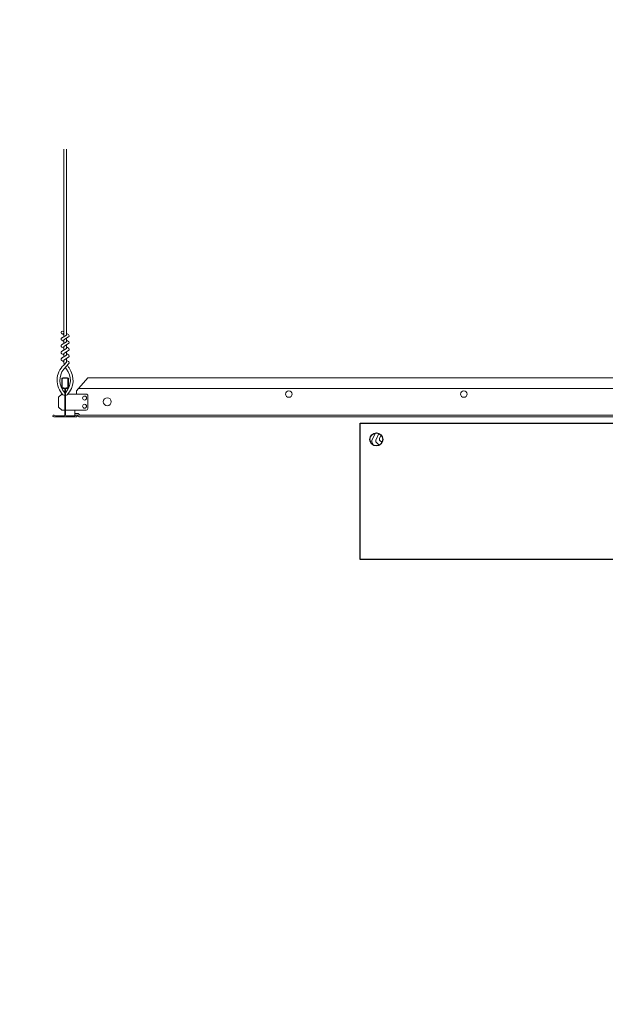
# Model space of a CAD drawing. Units: inches. Extents: x 0 to 3506, y 0 to 1152.
# Drawn here: x 178 to 201, y 697 to 735 of the extents above; entities that cross this region are included whole.
import ezdxf
from ezdxf.enums import TextEntityAlignment as Align

# ---------------------------------------------------------------- set-up
doc = ezdxf.new("R2010")
doc.units = ezdxf.units.IN
doc.header["$MEASUREMENT"] = 0
doc.layers.add('Z-ANNO-NPLT', color=252, linetype='Continuous', lineweight=35, plot=False)
for name, color, linetype, lineweight in [('Z-CLNG-TEES', 3, 'Continuous', 18), ('Z-CLNG-WOOD', 5, 'Continuous', 25), ('Z-CLNG-WOOD-PATT', 2, 'Continuous', 15)]:
    doc.layers.add(name, color=color, linetype=linetype, lineweight=lineweight)
doc.styles.get("Standard").update_dxf_attribs({"font": 'ARIAL.TTF', "height": 0.09375})

msp = doc.modelspace()

# ---------------------------------------------------------------- hatches: boundary and pattern name
at = {"layer": 'Z-CLNG-WOOD-PATT'}
h = msp.add_hatch(dxfattribs=at)
h.set_pattern_fill('ENDGRAIN', color=256, scale=1.5, angle=90.00000000000001, style=0)
h.set_pattern_definition([(90, (191.7499999999995, 719.9222190460371), (-1.500000000000001, 1.499999999999999), [0.07500000000000001, -1.425]), (90, (191.5999999999995, 718.872219046037), (-1.500000000000001, 1.499999999999999), [0.15, -1.35]), (90, (191.5249999999996, 719.847219046037), (-1.500000000000001, 1.499999999999999), [0.07500000000000001, -1.425]), (90, (191.3749999999995, 718.947219046037), (-1.500000000000001, 1.499999999999999), [0.07500000000000001, -1.425]), (90, (191.2999999999995, 719.847219046037), (-1.500000000000001, 1.499999999999999), [0.07500000000000001, -1.425]), (90, (191.2249999999995, 719.022219046037), (-1.500000000000001, 1.499999999999999), [0.07500000000000001, -1.425]), (90, (191.1499999999996, 719.847219046037), (-1.500000000000001, 1.499999999999999), [0.07500000000000001, -1.425]), (90, (190.9999999999995, 719.022219046037), (-1.500000000000001, 1.499999999999999), [0.07500000000000001, -0.8250000000000001, 0.07500000000000001, -0.5249999999999999]), (90, (190.8499999999995, 719.022219046037), (-1.500000000000001, 1.499999999999999), [0.15, -0.75, 0.07500000000000001, -0.5249999999999999]), (90, (190.6249999999995, 718.947219046037), (-1.500000000000001, 1.499999999999999), [0.07500000000000001, -0.225, 0.07500000000000001, -0.6000000000000001, 0.07500000000000001, -0.45]), (90, (190.4749999999995, 718.872219046037), (-1.500000000000001, 1.499999999999999), [0.07500000000000001, -0.3, 0.15, -0.9750000000000001]), (90, (190.3999999999996, 719.847219046037), (-1.500000000000001, 1.499999999999999), [0.07500000000000001, -1.425]), (90, (190.3249999999996, 718.872219046037), (-1.500000000000001, 1.499999999999999), [0.07500000000000001, -0.375, 0.07500000000000001, -0.9750000000000001]), (135, (191.7499999999995, 718.722219046037), (-1.500000000028537, -4.077548845555679e-16), [0.2121315, -1.909188843]), (135, (191.7499999999995, 719.997219046037), (-1.500000000028537, -4.077548845555679e-16), [0.42426405, -1.697056293]), (135, (190.9999999999995, 719.997219046037), (-1.500000000028537, -4.077548845555679e-16), [0.106065, -2.015255343]), (135, (190.8499999999995, 718.722219046037), (-1.500000000028537, -4.077548845555679e-16), [0.318198, -1.803122343]), (135, (190.8499999999995, 719.997219046037), (-1.500000000028537, -4.077548845555679e-16), [0.5303301, -1.590990243]), (135, (190.6249999999995, 719.997219046037), (-1.500000000028537, -4.077548845555679e-16), [0.318198, -1.803122343]), (45.00000000000009, (190.4749999999995, 719.697219046037), (-2.412214308617944e-16, 1.500000000028537), [0.106065, -2.015255343]), (45.00000000000009, (191.6749999999995, 719.1722190460371), (-2.412214308617944e-16, 1.500000000028537), [0.2121315, -1.909188843]), (45.00000000000009, (191.0749999999996, 719.247219046037), (-2.412214308617944e-16, 1.500000000028537), [0.2121315, -1.909188843]), (45.00000000000009, (191.3749999999995, 719.697219046037), (-2.412214308617944e-16, 1.500000000028537), [0.2121315, -1.909188843]), (45.00000000000009, (190.7749999999996, 719.622219046037), (-2.412214308617944e-16, 1.500000000028537), [0.2121315, -1.909188843]), (45.00000000000009, (190.6249999999995, 719.697219046037), (-2.412214308617944e-16, 1.500000000028537), [0.318198, -1.803122343]), (45.00000000000009, (191.5249999999996, 719.322219046037), (-2.412214308617944e-16, 1.500000000028537), [0.318198, -1.803122343]), (45.00000000000009, (191.4499999999996, 719.5472190460371), (-2.412214308617944e-16, 1.500000000028537), [0.318198, -1.803122343]), (45.00000000000009, (190.9249999999995, 719.322219046037), (-2.412214308617944e-16, 1.500000000028537), [0.318198, -1.803122343]), (45.00000000000009, (190.8499999999995, 719.472219046037), (-2.412214308617944e-16, 1.500000000028537), [0.318198, -1.803122343]), (116.5650512, (191.4499999999996, 718.7972190460371), (-6.000972966024301e-10, 1.500000000000141), [0.1677050849999997, -3.186396869999995]), (116.5650512, (191.5249999999996, 719.9222190460371), (-6.000972966024301e-10, 1.500000000000141), [0.6708203999999985, -2.683281565499994]), (116.5650512, (191.2999999999995, 719.9222190460371), (-6.000972966024301e-10, 1.500000000000141), [0.6708203999999985, -2.683281565499994]), (116.5650512, (191.1499999999996, 719.9222190460371), (-6.000972966024301e-10, 1.500000000000141), [0.6708209999999988, -1.004999999999997, 0.3354149999999994, -1.342865965499997]), (116.5650512, (190.9249999999995, 720.072219046037), (-6.000972966024301e-10, 1.500000000000141), [0.1677050849999997, -3.186396869999995]), (116.5650512, (190.3999999999996, 718.722219046037), (-6.000972966024301e-10, 1.500000000000141), [0.1677050849999997, -3.186396869999995]), (116.5650512, (190.3999999999996, 719.9222190460371), (-6.000972966024301e-10, 1.500000000000141), [0.3354101999999993, -3.018691765499995]), (63.43494879999999, (191.7499999999995, 719.5472190460371), (6.000971472264758e-10, 1.500000000000141), [0.3354101999999999, -3.0186917655]), (63.43494879999999, (191.3749999999995, 719.022219046037), (6.000971472264758e-10, 1.500000000000141), [0.3354101999999999, -3.0186917655]), (63.43494879999999, (191.5999999999995, 719.022219046037), (6.000971472264758e-10, 1.500000000000141), [0.167705085, -3.1863917655]), (63.43494879999999, (191.2249999999995, 719.097219046037), (6.000971472264758e-10, 1.500000000000141), [0.5031153, -2.8509866655]), (63.43494879999999, (191.2249999999995, 719.397219046037), (6.000971472264758e-10, 1.500000000000141), [0.3354101999999999, -3.0186917655]), (63.43494879999999, (191.1499999999996, 719.5472190460371), (6.000971472264758e-10, 1.500000000000141), [0.3354101999999999, -3.0186917655]), (63.43494879999999, (190.9999999999995, 719.097219046037), (6.000971472264758e-10, 1.500000000000141), [0.167705085, -3.1863917655]), (63.43494879999999, (190.8499999999995, 719.1722190460371), (6.000971472264758e-10, 1.500000000000141), [0.167705085, -3.1863917655]), (63.43494879999999, (190.5499999999995, 719.772219046037), (6.000971472264758e-10, 1.500000000000141), [0.167705085, -3.1863917655]), (63.43494879999999, (191.0749999999996, 719.697219046037), (6.000971472264758e-10, 1.500000000000141), [0.167705085, -3.1863917655]), (63.43494879999999, (190.6249999999995, 719.022219046037), (6.000971472264758e-10, 1.500000000000141), [0.5031153, -2.8509866655]), (63.43494879999999, (190.4749999999995, 718.947219046037), (6.000971472264758e-10, 1.500000000000141), [0.3354101999999999, -3.0186917655]), (63.43494879999999, (190.9249999999995, 719.772219046037), (6.000971472264758e-10, 1.500000000000141), [0.1677, -1.5093, 0.1677, -1.5094019655]), (63.43494879999999, (190.6249999999995, 719.322219046037), (6.000971472264758e-10, 1.500000000000141), [0.3354101999999999, -3.0186917655]), (63.43494879999999, (190.4749999999995, 719.397219046037), (6.000971472264758e-10, 1.500000000000141), [0.3354101999999999, -3.0186917655]), (63.43494879999999, (190.3249999999996, 718.947219046037), (6.000971472264758e-10, 1.500000000000141), [0.3354101999999999, -3.0186917655]), (63.43494879999999, (190.3249999999996, 719.397219046037), (6.000971472264758e-10, 1.500000000000141), [0.3354101999999999, -3.0186917655])])
h.paths.add_polyline_path([(192.2499999999995, 718.972219046037, 1), (191.7499999999995, 718.972219046037, 1)])

# ---------------------------------------------------------------- linework, layer by layer
at = {"layer": 'Z-CLNG-TEES'}
for p, q in [((179.9476999999856, 723.0020965469896), (179.8690881470661, 723.0478588414492)), ((179.9476999999856, 723.121546764484), (179.9237653673958, 723.1369978230157)), ((180.437499999998, 720.847219046037), (180.8750000000355, 721.347219046027)), ((180.8750000000355, 721.347219046027), (203.1250000005605, 721.3472190453492)), ((179.749999999998, 720.597219046037), (179.874999999998, 720.722219046037)), ((179.8936486185794, 720.722219046037), (179.874999999998, 720.722219046037)), ((179.9843749999995, 720.6664715689396), (179.9843749999995, 720.7800556052068)), ((180.812499999998, 720.722219046037), (180.106351381392, 720.722219046037)), ((180.437499999998, 720.722219046037), (180.437499999998, 720.847219046037)), ((180.5195312500057, 720.940969046036), (203.4804687505987, 720.9409690453487)), ((179.749999999998, 720.2222190460371), (179.749999999998, 720.597219046037)), ((180.8749999999977, 720.159719046037), (180.874999999998, 720.6597190460369)), ((179.749999999998, 720.2222190460371), (179.874999999998, 720.0972190460371)), ((179.874999999998, 720.0972190460371), (179.9843749999995, 720.097219046037)), ((180.0156249999995, 720.0972190460365), (180.8124999999977, 720.097219046037)), ((180.3749999999986, 719.909719046043), (180.3749999999959, 720.0972190460367)), ((180.3749999999977, 719.972219046043), (180.5048753883384, 719.972219046045)), ((180.3749999999986, 719.909719046043), (180.478987040691, 719.9097190460445)), ((180.478987040691, 719.9097190460445), (180.5414870406983, 719.847219046037)), ((180.5048753883384, 719.972219046045), (180.5673753883464, 719.9097190460373)), ((180.5673753883464, 719.9097190460373), (203.4326246116505, 719.9097190453492)), ((180.5414870406983, 719.847219046037), (203.4585129592986, 719.8472190453494))]:
    msp.add_line(p, q, dxfattribs=at)
for points in [[(179.8659466510696, 722.8829100867038), (180.0522999999855, 722.9987632141467), (180.0522999999855, 730.1704436410208)], [(179.9476999999856, 722.933734937483), (179.9476999999856, 730.170443641021)], [(179.8659466510696, 722.6229100867038), (180.0522999999855, 722.738763214147), (180.0522999999855, 722.8755973229031)], [(179.8659466510696, 722.3629100867038), (180.0522999999855, 722.4787632141467), (180.0522999999855, 722.6155973229031)], [(179.8659466510696, 722.1029100867038), (180.0522999999855, 722.218763214147), (180.0522999999855, 722.3555973229031)]]:
    msp.add_lwpolyline(points, dxfattribs=at)
for points in [[(180.0522999999855, 723.0606559977266), (180.1309118529045, 723.014893703267, -0.5653491315201208), (180.1322129927969, 722.925278051446), (179.9476999999856, 722.8105690462392), (179.9476999999856, 722.673734937483)], [(179.9476999999856, 722.7487305569935), (179.8690881470666, 722.794492851453, -0.5792866085248833), (179.8696760530268, 722.8852286008746)], [(179.9476999999856, 722.4887305569935), (179.8690881470666, 722.534492851453, -0.5792866085248833), (179.8696760530268, 722.6252286008746)], [(179.9476999999856, 722.413734937483), (179.9476999999856, 722.5505690462394), (180.1322129927969, 722.6652780514459, 0.5653491315201208), (180.1309118529045, 722.754893703267), (180.0522999999855, 722.8006559977266)], [(179.9476999999856, 722.2287305569932), (179.8690881470666, 722.274492851453, -0.5792866085248833), (179.8696760530268, 722.3652286008746)], [(180.0522999999855, 722.5406559977266), (180.1309118529045, 722.494893703267, -0.5653491315201208), (180.1322129927969, 722.405278051446), (179.9476999999856, 722.2905690462392), (179.9476999999856, 722.153734937483)], [(180.0522999999855, 722.2806559977266), (180.1309118529045, 722.2348937032671, -0.5653491315201208), (180.1322129927969, 722.1452780514458), (179.9476999999856, 722.0305690462394), (179.9476999999856, 721.9895817269833, 0.06752808759960297), (179.9657749495145, 721.856359184865)], [(180.0522999999855, 722.0955973229031), (180.0522999999855, 722.0249709145673, 0.03490952150808779), (180.0571628390933, 721.9554066140715), (179.9476999999856, 721.8367693104066, 0.4212215826668981), (179.9173751064336, 720.6966928302897, 0.1503225811176395), (179.9843749999995, 720.6664715689398)], [(180.0523187129697, 722.0206451043426), (180.1309118529045, 721.9748937032671, -0.4796122097961328), (180.1430380539382, 721.8942288459798), (179.9476999999856, 721.6825188244504, 0.368497477356885), (179.9768802490926, 720.7860941608292, 0.07745983641380808), (179.9843749999995, 720.7800556052068)], [(179.8696760530268, 722.1052286008746, 0.5792866085248833), (179.8690881470666, 722.014492851453), (179.9476999999856, 721.9687305569935)], [(180.0156249999993, 720.6664715689432, 0.1503225810609265), (180.0826248935377, 720.6966928302897, 0.3676622553710251), (180.1508193626451, 721.726955314572, -0.0628565391049638), (180.0893628890983, 721.8360549772742)], [(180.0156249999993, 720.7800556052068, 0.07745983641539696), (180.0231197508915, 720.7860941608436, 0.3664409478588751), (180.0548617969198, 721.6802628846672, -0.04141373083170521), (180.0092561055492, 721.7492341631691)]]:
    msp.add_lwpolyline(points, format="xyb", dxfattribs=at)
for points in [[(180.4218749999998, 719.9055323399052), (180.3749999999995, 719.8784690460366), (180.0468749999995, 719.8784690460366, -0.4142135623732865), (180.0156249999995, 719.9097190460366), (180.0156249999993, 720.909719046037, -0.414213562373095), (180.0468749999993, 720.940969046037), (180.0937499999998, 720.9409690460368, 0.4142135623739525), (180.1249999999998, 720.9722190460368), (180.1249999999998, 721.3159690460366, 0.4142135623729286), (180.0937499999998, 721.3472190460366), (179.9062499999995, 721.3472190460368, 0.4142135623732614), (179.8749999999995, 721.3159690460368), (179.8749999999998, 720.9722190460366, 0.414213562373095), (179.9062499999998, 720.9409690460366), (179.9531249999995, 720.9409690460368, -0.414213562373095), (179.9843749999995, 720.9097190460368), (179.9843749999995, 719.9097190460361, -0.4142135623732865), (179.9531249999995, 719.8784690460361), (179.6249999999993, 719.8784690460366), (179.5781249999993, 719.9055323399052, 1.303225372841947), (179.5624999999993, 719.847219046037), (180.4374999999998, 719.847219046037, 1.303225372841901)], [(179.9531249999995, 720.9576385870755), (179.9062499999995, 720.9576385870755, -0.4142135623730951), (179.8906249999995, 720.9732635870755), (179.8906249999993, 721.3170135870757, -0.4142135623730951), (179.9062499999993, 721.3326385870757), (180.0937499999995, 721.3326385870755, -0.4142135623730951), (180.1093749999995, 721.3170135870755), (180.1093749999995, 720.9732635870757, -0.4142135623730951), (180.0937499999995, 720.9576385870757), (180.0468749999993, 720.9576385870757, 0.414213562373095), (179.9999999999995, 720.910763587076, 0.414213562373095)]]:
    msp.add_lwpolyline(points, format="xyb", close=True, dxfattribs=at)
for centre, radius in [((179.8953999999853, 723.0930581378595), 0.0523), ((188.6250000002979, 720.7222190456881), 0.125), ((195.3750000002599, 720.7222190454826), 0.125), ((180.749999999998, 720.565969046037), 0.078125), ((180.749999999998, 720.253469046037), 0.078125), ((181.6250000000141, 720.4253440460321), 0.15625)]:
    msp.add_circle(centre, radius, dxfattribs=at)
for centre, start, end in [((180.812499999998, 720.659719046037), 359.999999999987, 90), ((180.8124999999977, 720.159719046037), 270, 0)]:
    msp.add_arc(centre, 0.0625, start, end, dxfattribs=at)
at = {"layer": 'Z-CLNG-WOOD'}
msp.add_lwpolyline([(212.3995284474315, 714.347219046037), (191.3749999999995, 714.347219046037), (191.3749999999995, 719.597219046037), (212.3995284474315, 719.597219046037)], close=True, dxfattribs=at)
msp.add_circle((191.9999999999995, 718.972219046037), 0.25, dxfattribs=at)

# ---------------------------------------------------------------- texts
at = {"layer": 'Z-ANNO-NPLT'}
msp.add_text('5/8" THICK MEMBERS', height=132, rotation=32.82587975041797, dxfattribs=at).set_placement((11.24593178440483, 104.0586345693962), align=Align.TOP_LEFT)

doc.saveas('drawing.dxf')
